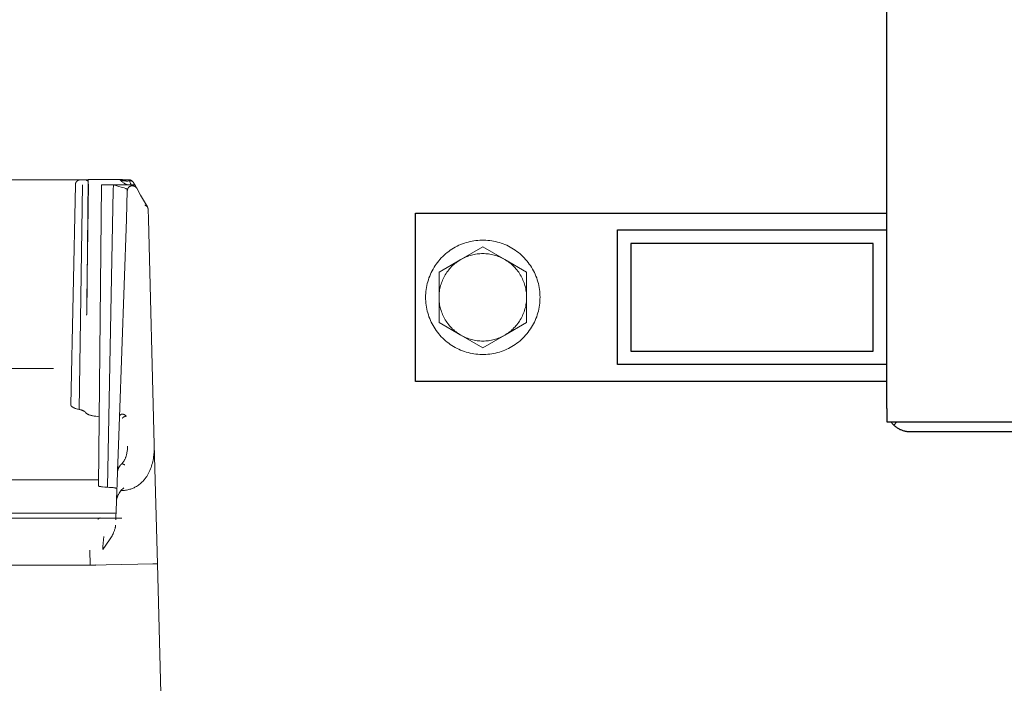
# Model space of a CAD drawing. Units: millimetres. Extents: x -1278 to 1852, y 1491 to 5405.
# Drawn here: x 248 to 394, y 4624 to 4723 of the extents above; entities that cross this region are included whole.
import ezdxf

# ---------------------------------------------------------------- set-up
doc = ezdxf.new("R2010")
doc.units = ezdxf.units.MM
for name, color, linetype, lineweight, true_color in [('Make2D$Visible$Curves$0', 254, 'Continuous', 0, 0xbebebe), ('Make2D$Visible$Curves$3DCPCOLOR253', 7, 'Continuous', 0, 0xadadad), ('Make2D$Visible$Curves$3DCPCOLOR254', 7, 'Continuous', 0, 0xd6d6d6)]:
    doc.layers.add(name, color=color, linetype=linetype, lineweight=lineweight, true_color=true_color)

msp = doc.modelspace()

# ---------------------------------------------------------------- linework, layer by layer
at = {"layer": 'Make2D$Visible$Curves$0', "color": 0, "linetype": 'ByBlock', "lineweight": -2}
for points in [[(377, 4664.87), (377, 5037.87)], [(377, 4664.87), (377, 4662.87)], [(377, 4662.87), (380.5, 4662.87)], [(377.63, 4662.87), (377.69, 4662.78), (377.75, 4662.7), (377.82, 4662.62), (377.88, 4662.54), (377.95, 4662.46), (378.03, 4662.39)], [(378.5, 4662.87), (378.03, 4662.39)], [(380.5, 4661.37), (380.38, 4661.37), (380.26, 4661.37), (380.14, 4661.38), (380.02, 4661.4), (379.91, 4661.42), (379.79, 4661.44), (379.67, 4661.47), (379.56, 4661.5), (379.44, 4661.53), (379.33, 4661.57), (379.22, 4661.61), (379.11, 4661.66), (379, 4661.7), (378.89, 4661.76), (378.79, 4661.81), (378.68, 4661.87), (378.58, 4661.94), (378.48, 4662.01), (378.39, 4662.08), (378.29, 4662.15), (378.2, 4662.23), (378.11, 4662.31), (378.03, 4662.39)], [(380.5, 4662.87), (562.5, 4662.87)], [(562.5, 4661.37), (380.5, 4661.37)]]:
    msp.add_lwpolyline(points, dxfattribs=at)
at = {"layer": 'Make2D$Visible$Curves$0'}
for points in [[(242.6, 4698.83), (252.84, 4698.83)], [(252.84, 4698.83), (257.24, 4698.83)], [(256.49, 4698.09), (256.49, 4698.12), (256.49, 4698.14), (256.5, 4698.17), (256.5, 4698.19), (256.5, 4698.22), (256.51, 4698.24), (256.52, 4698.27), (256.52, 4698.29), (256.53, 4698.32), (256.54, 4698.34), (256.55, 4698.37), (256.56, 4698.39), (256.57, 4698.41), (256.58, 4698.44), (256.6, 4698.46), (256.61, 4698.48), (256.62, 4698.5), (256.64, 4698.52), (256.65, 4698.54), (256.67, 4698.56), (256.69, 4698.58), (256.71, 4698.6), (256.72, 4698.62), (256.74, 4698.64), (256.76, 4698.65), (256.78, 4698.67), (256.8, 4698.69), (256.83, 4698.7), (256.85, 4698.71), (256.87, 4698.73), (256.89, 4698.74), (256.92, 4698.75), (256.94, 4698.76), (256.96, 4698.77), (256.99, 4698.78), (257.01, 4698.79), (257.04, 4698.8), (257.06, 4698.8), (257.09, 4698.81), (257.11, 4698.81), (257.14, 4698.82), (257.16, 4698.82), (257.19, 4698.82), (257.21, 4698.82), (257.24, 4698.83)], [(257.24, 4698.83), (257.26, 4698.83)], [(257.26, 4698.83), (257.73, 4698.83)], [(257.73, 4698.83), (258.37, 4698.83)], [(258.15, 4698.75), (258.23, 4698.76), (258.3, 4698.78), (258.37, 4698.78)], [(258.15, 4698.75), (258.17, 4698.74), (258.19, 4698.73), (258.2, 4698.72), (258.22, 4698.71), (258.24, 4698.71), (258.26, 4698.7), (258.28, 4698.69), (258.3, 4698.69), (258.32, 4698.68), (258.33, 4698.68), (258.35, 4698.67), (258.37, 4698.67)], [(258.17, 4678.82), (258.37, 4698.87)], [(258.37, 4698.87), (260.87, 4698.87)], [(260.87, 4698.87), (261.21, 4698.87)], [(261.21, 4698.87), (262.89, 4698.87)], [(262.89, 4698.87), (263.08, 4698.87)], [(263.08, 4698.87), (263.37, 4698.87)], [(263.48, 4698.5), (263.41, 4698.55), (263.34, 4698.61), (263.27, 4698.67), (263.21, 4698.73), (263.14, 4698.8), (263.08, 4698.87)], [(263.29, 4698.78), (263.24, 4698.8), (263.19, 4698.82), (263.14, 4698.84), (263.08, 4698.87)], [(264.55, 4698.66), (264.46, 4698.65), (264.38, 4698.65), (264.29, 4698.64), (264.21, 4698.64), (264.13, 4698.64), (264.05, 4698.64), (263.97, 4698.65), (263.89, 4698.65), (263.81, 4698.66), (263.73, 4698.67), (263.66, 4698.69), (263.58, 4698.7), (263.51, 4698.72), (263.44, 4698.74), (263.36, 4698.76), (263.29, 4698.78)], [(264.36, 4698.82), (264.26, 4698.81), (264.16, 4698.8), (264.06, 4698.8), (263.96, 4698.8), (263.86, 4698.8), (263.77, 4698.81), (263.67, 4698.82), (263.57, 4698.83), (263.47, 4698.85), (263.37, 4698.87)], [(264.36, 4698.82), (264.37, 4698.82), (264.38, 4698.81), (264.38, 4698.81), (264.39, 4698.81), (264.4, 4698.8), (264.41, 4698.8), (264.42, 4698.79), (264.43, 4698.79), (264.43, 4698.78), (264.44, 4698.78)], [(264.44, 4698.83), (264.47, 4698.82), (264.49, 4698.82), (264.52, 4698.82), (264.54, 4698.82), (264.57, 4698.81), (264.59, 4698.81), (264.62, 4698.8), (264.64, 4698.8), (264.67, 4698.79), (264.69, 4698.78), (264.71, 4698.77), (264.74, 4698.76), (264.76, 4698.75), (264.78, 4698.74), (264.81, 4698.73), (264.83, 4698.72), (264.85, 4698.71), (264.87, 4698.69), (264.89, 4698.68), (264.91, 4698.66), (264.93, 4698.64), (264.95, 4698.63), (264.97, 4698.61), (264.99, 4698.59), (265, 4698.57), (265.02, 4698.55), (265.04, 4698.53), (265.05, 4698.51), (265.06, 4698.49), (265.08, 4698.47), (265.09, 4698.45)], [(264.44, 4698.78), (264.45, 4698.77), (264.46, 4698.77), (264.47, 4698.76), (264.48, 4698.75), (264.49, 4698.74), (264.49, 4698.74), (264.5, 4698.73), (264.51, 4698.72), (264.52, 4698.71), (264.52, 4698.7), (264.53, 4698.69), (264.53, 4698.68), (264.54, 4698.67), (264.55, 4698.66)], [(265.09, 4698.45), (265.09, 4698.46), (265.08, 4698.46), (265.08, 4698.47), (265.07, 4698.48), (265.07, 4698.49), (265.06, 4698.49), (265.06, 4698.5), (265.05, 4698.5), (265.05, 4698.51), (265.04, 4698.52), (265.04, 4698.52), (265.03, 4698.53), (265.02, 4698.54), (265.02, 4698.54), (265.01, 4698.55), (265, 4698.55), (265, 4698.56), (264.99, 4698.57), (264.98, 4698.57), (264.98, 4698.58), (264.97, 4698.58), (264.96, 4698.59), (264.95, 4698.59), (264.94, 4698.6), (264.94, 4698.6), (264.93, 4698.6), (264.92, 4698.61), (264.91, 4698.61), (264.9, 4698.62), (264.89, 4698.62), (264.88, 4698.63), (264.88, 4698.63), (264.87, 4698.63), (264.86, 4698.64), (264.85, 4698.64), (264.84, 4698.64), (264.83, 4698.64), (264.82, 4698.65), (264.8, 4698.65), (264.78, 4698.66), (264.76, 4698.66), (264.74, 4698.66), (264.72, 4698.67), (264.7, 4698.67), (264.67, 4698.67), (264.65, 4698.67), (264.63, 4698.67), (264.61, 4698.67), (264.59, 4698.67), (264.57, 4698.66), (264.55, 4698.66)], [(264.55, 4698.66), (264.59, 4698.51), (264.62, 4698.43), (264.64, 4698.36), (264.67, 4698.3), (264.68, 4698.27), (264.7, 4698.23), (264.71, 4698.21), (264.72, 4698.18), (264.74, 4698.15), (264.75, 4698.12)], [(255.8, 4665.39), (256.49, 4698.09)], [(257.03, 4664.71), (257.55, 4698.1)], [(258.43, 4698.17), (258.19, 4680.95)], [(259.91, 4653.36), (260.37, 4698.07)], [(260.37, 4698.07), (262.17, 4698.07)], [(262.11, 4697.29), (261.28, 4653.15)], [(262.17, 4698.07), (262.14, 4697.81), (262.12, 4697.55), (262.11, 4697.29)], [(262.17, 4698.07), (263.91, 4698.07)], [(262.17, 4698.07), (262.8, 4697.89), (263.44, 4697.7)], [(263.44, 4697.7), (263.71, 4697.61), (263.99, 4697.51)], [(264.29, 4698.07), (264.2, 4698.1), (264.12, 4698.13), (264.03, 4698.17), (263.95, 4698.2), (263.87, 4698.25), (263.79, 4698.29), (263.71, 4698.34), (263.63, 4698.39), (263.55, 4698.44), (263.48, 4698.5)], [(263.91, 4698.07), (265.37, 4698.07)], [(263.99, 4697.51), (264.04, 4697.49), (264.09, 4697.46), (264.12, 4697.45), (264.14, 4697.44), (264.15, 4697.43), (264.17, 4697.43), (264.18, 4697.42), (264.18, 4697.42), (264.19, 4697.41), (264.2, 4697.41), (264.2, 4697.41), (264.2, 4697.4), (264.21, 4697.4), (264.21, 4697.4), (264.21, 4697.4), (264.21, 4697.4), (264.21, 4697.4), (264.21, 4697.39), (264.22, 4697.39), (264.22, 4697.39), (264.22, 4697.39), (264.22, 4697.39), (264.22, 4697.39), (264.22, 4697.39), (264.22, 4697.39), (264.22, 4697.39), (264.22, 4697.38), (264.22, 4697.38), (264.22, 4697.38), (264.22, 4697.38), (264.22, 4697.38), (264.22, 4697.38), (264.22, 4697.38), (264.22, 4697.38), (264.22, 4697.38), (264.22, 4697.38), (264.22, 4697.38), (264.22, 4697.38), (264.22, 4697.38), (264.22, 4697.38), (264.22, 4697.38), (264.22, 4697.38), (264.22, 4697.38), (264.23, 4697.38), (264.23, 4697.38), (264.23, 4697.38), (264.23, 4697.38), (264.23, 4697.38), (264.23, 4697.38), (264.23, 4697.37), (264.23, 4697.37), (264.23, 4697.37), (264.23, 4697.37), (264.23, 4697.37), (264.23, 4697.37), (264.23, 4697.37), (264.22, 4697.37), (264.22, 4697.37), (264.22, 4697.37)], [(264.06, 4693), (264.2, 4697.22)], [(264.95, 4697.94), (264.93, 4697.94), (264.9, 4697.94), (264.88, 4697.94), (264.85, 4697.93), (264.83, 4697.93), (264.8, 4697.93), (264.78, 4697.92), (264.75, 4697.91), (264.73, 4697.91), (264.7, 4697.9), (264.68, 4697.89), (264.65, 4697.88), (264.63, 4697.87), (264.61, 4697.86), (264.59, 4697.84), (264.56, 4697.83), (264.54, 4697.82), (264.52, 4697.8), (264.5, 4697.79), (264.48, 4697.77), (264.46, 4697.76), (264.44, 4697.74), (264.42, 4697.72), (264.4, 4697.7), (264.39, 4697.68), (264.37, 4697.66), (264.36, 4697.64), (264.34, 4697.62), (264.33, 4697.6), (264.31, 4697.58), (264.3, 4697.56), (264.29, 4697.54), (264.28, 4697.51), (264.26, 4697.49), (264.26, 4697.47), (264.25, 4697.44), (264.24, 4697.42), (264.23, 4697.39), (264.22, 4697.37), (264.22, 4697.34), (264.21, 4697.32), (264.21, 4697.29), (264.21, 4697.27), (264.2, 4697.24), (264.2, 4697.22)], [(264.52, 4697.81), (264.49, 4697.78)], [(264.7, 4697.9), (264.7, 4697.9), (264.66, 4697.88), (264.66, 4697.88), (264.65, 4697.88), (264.64, 4697.88), (264.63, 4697.87), (264.62, 4697.87), (264.61, 4697.86), (264.6, 4697.86), (264.59, 4697.85), (264.57, 4697.84), (264.56, 4697.83), (264.52, 4697.81)], [(264.6, 4697.85), (264.58, 4697.84)], [(264.75, 4698.12), (264.77, 4698.1), (264.78, 4698.08), (264.79, 4698.07)], [(265.6, 4697.57), (265.59, 4697.59), (265.58, 4697.61), (265.56, 4697.63), (265.55, 4697.65), (265.53, 4697.67), (265.51, 4697.69), (265.5, 4697.71), (265.48, 4697.73), (265.46, 4697.74), (265.44, 4697.76), (265.42, 4697.78), (265.4, 4697.79), (265.38, 4697.81), (265.36, 4697.82), (265.34, 4697.83), (265.32, 4697.85), (265.29, 4697.86), (265.27, 4697.87), (265.25, 4697.88), (265.23, 4697.89), (265.2, 4697.9), (265.18, 4697.91), (265.15, 4697.91), (265.13, 4697.92), (265.1, 4697.93), (265.08, 4697.93), (265.05, 4697.93), (265.03, 4697.94), (265, 4697.94), (264.98, 4697.94), (264.95, 4697.94)], [(265.11, 4697.92), (265.09, 4697.93), (265.07, 4697.93), (265.04, 4697.93)], [(265.31, 4698.07), (265.09, 4698.45)], [(265.3, 4697.86), (265.27, 4697.87), (265.24, 4697.88), (265.21, 4697.89), (265.18, 4697.9), (265.14, 4697.91), (265.11, 4697.92)], [(265.36, 4697.82), (265.34, 4697.83), (265.33, 4697.84), (265.31, 4697.85), (265.3, 4697.86)], [(265.51, 4697.71), (265.49, 4697.72), (265.47, 4697.74), (265.44, 4697.76), (265.42, 4697.78), (265.4, 4697.79), (265.38, 4697.81), (265.36, 4697.82)], [(265.37, 4698.07), (265.41, 4697.98), (265.44, 4697.89), (265.48, 4697.81), (265.52, 4697.73), (265.56, 4697.65), (265.6, 4697.57)], [(265.37, 4698.07), (265.37, 4698.07)], [(265.57, 4697.64), (265.56, 4697.65), (265.55, 4697.66), (265.54, 4697.67), (265.53, 4697.68), (265.52, 4697.7), (265.51, 4697.71)], [(265.6, 4697.57), (265.55, 4697.66)], [(265.6, 4697.57), (265.6, 4697.58), (265.59, 4697.59), (265.59, 4697.6), (265.58, 4697.61), (265.58, 4697.62), (265.57, 4697.63), (265.57, 4697.64)], [(266.18, 4696.56), (265.6, 4697.57)], [(266.18, 4696.56), (267.19, 4694.82)], [(267.15, 4694.87), (267.14, 4694.88), (267.13, 4694.89), (267.13, 4694.9), (267.12, 4694.91), (267.11, 4694.92), (267.1, 4694.92), (267.09, 4694.93), (267.08, 4694.94), (267.07, 4694.95), (267.06, 4694.95), (267.05, 4694.96), (267.04, 4694.97), (267.03, 4694.97), (267.02, 4694.98), (267.01, 4694.98), (267, 4694.99), (266.99, 4694.99), (266.98, 4695), (266.97, 4695.01), (266.96, 4695.01), (266.95, 4695.01), (266.93, 4695.02), (266.92, 4695.02), (266.91, 4695.03), (266.9, 4695.03), (266.88, 4695.03), (266.87, 4695.04), (266.86, 4695.04), (266.85, 4695.04), (266.83, 4695.04), (266.82, 4695.05), (266.81, 4695.05)], [(267.06, 4694.91), (267.04, 4694.93), (267.02, 4694.94), (267, 4694.96), (266.97, 4694.97), (266.95, 4694.99), (266.93, 4695), (266.9, 4695.01), (266.88, 4695.02), (266.86, 4695.03), (266.83, 4695.04), (266.81, 4695.05)], [(267.29, 4694.46), (267.29, 4694.48), (267.29, 4694.5), (267.28, 4694.52), (267.28, 4694.54), (267.28, 4694.56), (267.27, 4694.58), (267.27, 4694.6), (267.26, 4694.62), (267.25, 4694.64), (267.25, 4694.66), (267.24, 4694.68), (267.23, 4694.7), (267.22, 4694.72), (267.21, 4694.74), (267.2, 4694.76), (267.19, 4694.77), (267.18, 4694.79), (267.16, 4694.81), (267.15, 4694.82), (267.14, 4694.84), (267.12, 4694.86), (267.11, 4694.87), (267.09, 4694.88), (267.08, 4694.9), (267.06, 4694.91)], [(267.19, 4694.81), (267.18, 4694.83), (267.18, 4694.84), (267.17, 4694.85), (267.16, 4694.86), (267.15, 4694.87)], [(267.33, 4692.99), (267.29, 4694.46)], [(263.03, 4663.57), (264.06, 4693)], [(268.21, 4659.52), (267.33, 4692.99)], [(258.16, 4678.82), (258.16, 4678.73)], [(258.16, 4678.73), (258.16, 4678.72)], [(252.27, 4670.81), (91.48, 4670.81)], [(253.24, 4670.78), (252.75, 4670.8), (252.27, 4670.81)], [(257.03, 4664.71), (256.9, 4664.74), (256.78, 4664.77), (256.67, 4664.8), (256.56, 4664.83), (256.46, 4664.87), (256.36, 4664.9), (256.32, 4664.92), (256.28, 4664.94), (256.23, 4664.96), (256.19, 4664.98), (256.15, 4665), (256.1, 4665.03), (256.08, 4665.04), (256.06, 4665.05), (256.04, 4665.07), (256.02, 4665.08), (256.01, 4665.09), (255.99, 4665.1), (255.97, 4665.12), (255.96, 4665.13), (255.94, 4665.14), (255.93, 4665.16), (255.91, 4665.17), (255.9, 4665.18), (255.89, 4665.19), (255.88, 4665.2), (255.88, 4665.21), (255.87, 4665.21), (255.87, 4665.22), (255.86, 4665.23), (255.86, 4665.23), (255.85, 4665.24), (255.85, 4665.25), (255.85, 4665.25), (255.84, 4665.26), (255.84, 4665.27), (255.83, 4665.27), (255.83, 4665.28), (255.83, 4665.29), (255.83, 4665.29), (255.82, 4665.3), (255.82, 4665.31), (255.82, 4665.31), (255.82, 4665.32), (255.81, 4665.33), (255.81, 4665.33), (255.81, 4665.34), (255.81, 4665.35), (255.81, 4665.35), (255.81, 4665.36), (255.81, 4665.37), (255.81, 4665.37), (255.81, 4665.38), (255.8, 4665.39), (255.8, 4665.39)], [(255.8, 4665.39), (255.8, 4665.39)], [(258.03, 4664.23), (258.03, 4664.23), (258.03, 4664.24), (258.02, 4664.24), (258.02, 4664.25), (258.02, 4664.25), (258.01, 4664.26), (258.01, 4664.27), (258, 4664.28), (257.99, 4664.29), (257.99, 4664.3), (257.98, 4664.3), (257.97, 4664.31), (257.96, 4664.32), (257.96, 4664.33), (257.95, 4664.34), (257.94, 4664.35), (257.93, 4664.35), (257.92, 4664.36), (257.91, 4664.37), (257.9, 4664.38), (257.89, 4664.39), (257.88, 4664.4), (257.85, 4664.41), (257.83, 4664.43), (257.8, 4664.44), (257.77, 4664.46), (257.74, 4664.47), (257.71, 4664.49), (257.68, 4664.51), (257.65, 4664.52), (257.61, 4664.54), (257.57, 4664.55), (257.5, 4664.58), (257.41, 4664.61), (257.33, 4664.63), (257.23, 4664.66), (257.13, 4664.68), (257.03, 4664.71)], [(260.01, 4663.63), (259.76, 4663.66), (259.51, 4663.69), (259.26, 4663.72), (259.15, 4663.74), (259.04, 4663.77), (258.93, 4663.79), (258.83, 4663.81), (258.74, 4663.84), (258.64, 4663.87), (258.56, 4663.89), (258.48, 4663.92), (258.44, 4663.94), (258.41, 4663.95), (258.37, 4663.97), (258.34, 4663.98), (258.31, 4664), (258.28, 4664.01), (258.25, 4664.03), (258.22, 4664.04), (258.2, 4664.05), (258.19, 4664.07), (258.17, 4664.08), (258.16, 4664.09), (258.14, 4664.1), (258.13, 4664.11), (258.11, 4664.12), (258.1, 4664.13), (258.1, 4664.14), (258.09, 4664.15), (258.08, 4664.15), (258.08, 4664.16), (258.07, 4664.16), (258.07, 4664.17), (258.06, 4664.18), (258.06, 4664.18), (258.06, 4664.19), (258.05, 4664.19), (258.05, 4664.2), (258.04, 4664.2), (258.04, 4664.21), (258.04, 4664.22), (258.03, 4664.22), (258.03, 4664.23)], [(262.74, 4655.34), (263.03, 4663.57)], [(263.03, 4663.57), (263.03, 4663.59), (263.03, 4663.61), (263.03, 4663.62), (263.04, 4663.64), (263.04, 4663.66), (263.04, 4663.68), (263.05, 4663.7)], [(263.05, 4663.7), (263.05, 4663.71), (263.06, 4663.73), (263.06, 4663.74), (263.07, 4663.75), (263.07, 4663.76), (263.08, 4663.78), (263.08, 4663.79), (263.09, 4663.8)], [(263.09, 4663.8), (263.1, 4663.81), (263.1, 4663.82), (263.11, 4663.83), (263.12, 4663.84), (263.12, 4663.86), (263.13, 4663.86), (263.14, 4663.87)], [(263.14, 4663.87), (263.15, 4663.88), (263.16, 4663.89), (263.17, 4663.9), (263.18, 4663.91), (263.19, 4663.92), (263.2, 4663.93), (263.21, 4663.93)], [(263.21, 4663.93), (263.22, 4663.94), (263.23, 4663.95), (263.24, 4663.95), (263.25, 4663.96), (263.26, 4663.96), (263.27, 4663.97), (263.28, 4663.97)], [(263.28, 4663.97), (263.29, 4663.98), (263.3, 4663.98), (263.32, 4663.98), (263.33, 4663.99), (263.34, 4663.99), (263.35, 4663.99), (263.37, 4664), (263.38, 4664), (263.4, 4664)], [(263.4, 4664), (263.41, 4664), (263.43, 4664), (263.45, 4664), (263.47, 4664), (263.49, 4664), (263.5, 4664), (263.52, 4664), (263.54, 4664), (263.56, 4663.99), (263.58, 4663.99), (263.59, 4663.98)], [(263.67, 4663.59), (263.65, 4663.58), (263.63, 4663.57), (263.61, 4663.56), (263.59, 4663.54), (263.58, 4663.53), (263.56, 4663.51), (263.54, 4663.5), (263.52, 4663.48), (263.5, 4663.47), (263.49, 4663.45), (263.47, 4663.43), (263.46, 4663.41)], [(263.59, 4663.98), (263.62, 4663.98), (263.65, 4663.97), (263.68, 4663.95), (263.71, 4663.94), (263.74, 4663.93), (263.77, 4663.92), (263.8, 4663.9), (263.83, 4663.89), (263.85, 4663.87), (263.88, 4663.85)], [(264.06, 4663.71), (264.03, 4663.7), (264, 4663.7), (263.97, 4663.7), (263.94, 4663.69), (263.91, 4663.68), (263.88, 4663.67), (263.85, 4663.67), (263.82, 4663.66), (263.79, 4663.65), (263.76, 4663.63), (263.73, 4663.62), (263.7, 4663.61), (263.67, 4663.59)], [(263.88, 4663.85), (263.9, 4663.84), (263.93, 4663.82), (263.95, 4663.8)], [(263.95, 4663.8), (263.98, 4663.78), (264.01, 4663.75), (264.04, 4663.73), (264.06, 4663.71)], [(264.23, 4658.82), (264.24, 4659.03), (264.25, 4659.23)], [(268.21, 4659.52), (268.21, 4659.14), (268.2, 4658.77), (268.18, 4658.39), (268.15, 4658.01), (268.1, 4657.63)], [(268.67, 4641.76), (268.21, 4659.52)], [(263.95, 4657.55), (263.98, 4657.63), (264.01, 4657.72)], [(264.01, 4657.72), (264.03, 4657.81), (264.06, 4657.9), (264.09, 4657.99)], [(264.09, 4657.99), (264.12, 4658.14), (264.15, 4658.29), (264.18, 4658.44)], [(264.18, 4658.44), (264.2, 4658.56)], [(264.2, 4658.56), (264.22, 4658.69), (264.23, 4658.82)], [(262.74, 4655.36), (262.81, 4657.2)], [(263.01, 4656.19), (263.05, 4656.25), (263.08, 4656.3)], [(263.08, 4656.3), (263.1, 4656.33), (263.12, 4656.36), (263.14, 4656.39), (263.16, 4656.42)], [(263.16, 4656.42), (263.17, 4656.43)], [(263.17, 4656.43), (263.19, 4656.45), (263.21, 4656.48), (263.24, 4656.5), (263.26, 4656.52), (263.28, 4656.54)], [(263.81, 4656.46), (263.79, 4656.47), (263.77, 4656.49), (263.76, 4656.5), (263.74, 4656.51), (263.73, 4656.52), (263.72, 4656.53), (263.71, 4656.53), (263.7, 4656.54), (263.69, 4656.54), (263.68, 4656.55), (263.67, 4656.55), (263.65, 4656.56), (263.64, 4656.56), (263.63, 4656.57), (263.62, 4656.57), (263.61, 4656.58), (263.6, 4656.58), (263.58, 4656.59), (263.57, 4656.59), (263.56, 4656.59), (263.55, 4656.59), (263.54, 4656.6), (263.53, 4656.6), (263.52, 4656.6), (263.51, 4656.6), (263.5, 4656.6), (263.49, 4656.6), (263.48, 4656.6), (263.47, 4656.6), (263.46, 4656.6), (263.45, 4656.6), (263.44, 4656.6), (263.43, 4656.6), (263.42, 4656.6), (263.41, 4656.6), (263.4, 4656.6), (263.39, 4656.6), (263.38, 4656.59), (263.38, 4656.59), (263.37, 4656.59), (263.36, 4656.59), (263.35, 4656.58), (263.34, 4656.58), (263.34, 4656.58), (263.34, 4656.58), (263.33, 4656.57), (263.33, 4656.57), (263.32, 4656.57), (263.31, 4656.56), (263.31, 4656.56), (263.3, 4656.56), (263.29, 4656.55), (263.29, 4656.55), (263.28, 4656.54)], [(263.28, 4656.54), (263.31, 4656.56)], [(263.31, 4656.56), (263.37, 4656.62), (263.42, 4656.68), (263.48, 4656.75), (263.53, 4656.81), (263.58, 4656.88), (263.63, 4656.95)], [(263.63, 4656.95), (263.68, 4657.01), (263.72, 4657.08)], [(263.72, 4657.08), (263.76, 4657.15), (263.8, 4657.22), (263.83, 4657.29), (263.87, 4657.37)], [(263.87, 4657.37), (263.91, 4657.46), (263.95, 4657.55)], [(268.1, 4657.63), (268.07, 4657.4), (268.02, 4657.18), (267.98, 4656.95), (267.92, 4656.73), (267.86, 4656.51), (267.8, 4656.29), (267.72, 4656.08), (267.64, 4655.86)], [(262.59, 4650.97), (262.74, 4655.34)], [(262.74, 4655.34), (262.74, 4655.41), (262.75, 4655.49), (262.75, 4655.5), (262.77, 4655.58), (262.78, 4655.63), (262.8, 4655.71), (262.81, 4655.76)], [(262.81, 4655.76), (262.84, 4655.81), (262.86, 4655.87)], [(262.86, 4655.89), (262.89, 4655.95), (262.92, 4656.02)], [(262.86, 4655.87), (262.86, 4655.89)], [(262.92, 4656.02), (262.93, 4656.05)], [(262.93, 4656.05), (262.96, 4656.1), (262.98, 4656.14), (263.01, 4656.19)], [(267.64, 4655.86), (267.56, 4655.65), (267.51, 4655.55), (267.46, 4655.45), (267.41, 4655.35), (267.36, 4655.25), (267.31, 4655.15), (267.26, 4655.05), (267.2, 4654.95), (267.14, 4654.85), (267.08, 4654.76), (267.02, 4654.66), (266.95, 4654.57), (266.88, 4654.48), (266.82, 4654.39), (266.74, 4654.3)], [(259.92, 4654.26), (83.83, 4654.26)], [(261.28, 4653.15), (260.84, 4653.18), (260.52, 4653.21), (260.38, 4653.23), (260.25, 4653.24), (260.2, 4653.25), (260.15, 4653.26), (260.1, 4653.27), (260.06, 4653.28), (260.04, 4653.28), (260.03, 4653.29), (260.01, 4653.29), (260, 4653.3), (259.98, 4653.3), (259.97, 4653.31), (259.96, 4653.31), (259.96, 4653.31), (259.95, 4653.32), (259.95, 4653.32), (259.94, 4653.32), (259.94, 4653.32), (259.93, 4653.33), (259.93, 4653.33), (259.93, 4653.33), (259.93, 4653.33), (259.93, 4653.33), (259.92, 4653.33), (259.92, 4653.33), (259.92, 4653.33), (259.92, 4653.34), (259.92, 4653.34), (259.92, 4653.34), (259.92, 4653.34), (259.91, 4653.34), (259.91, 4653.34), (259.91, 4653.34), (259.91, 4653.34), (259.91, 4653.34), (259.91, 4653.34), (259.91, 4653.34), (259.91, 4653.35), (259.91, 4653.35), (259.91, 4653.35), (259.91, 4653.35), (259.91, 4653.35), (259.91, 4653.35), (259.91, 4653.35), (259.91, 4653.35), (259.91, 4653.35), (259.91, 4653.35), (259.91, 4653.35), (259.91, 4653.35), (259.91, 4653.35), (259.91, 4653.35), (259.91, 4653.35), (259.91, 4653.35), (259.91, 4653.36), (259.91, 4653.36), (259.91, 4653.36), (259.91, 4653.36), (259.91, 4653.36), (259.91, 4653.36)], [(266.74, 4654.3), (266.64, 4654.18), (266.54, 4654.06), (266.43, 4653.95), (266.32, 4653.84), (266.21, 4653.74), (266.09, 4653.64), (265.96, 4653.54), (265.84, 4653.45), (265.71, 4653.37), (265.58, 4653.28), (265.44, 4653.21)], [(262.66, 4652.94), (262.66, 4652.94), (262.66, 4652.94), (262.66, 4652.94), (262.66, 4652.94), (262.66, 4652.94), (262.66, 4652.94), (262.66, 4652.95), (262.66, 4652.95), (262.66, 4652.95), (262.66, 4652.95), (262.66, 4652.95), (262.66, 4652.95), (262.66, 4652.95), (262.66, 4652.95), (262.66, 4652.95), (262.66, 4652.95), (262.66, 4652.95), (262.66, 4652.95), (262.66, 4652.95), (262.65, 4652.95), (262.65, 4652.95), (262.65, 4652.95), (262.65, 4652.95), (262.65, 4652.95), (262.65, 4652.95), (262.65, 4652.95), (262.65, 4652.96), (262.65, 4652.96), (262.65, 4652.96), (262.65, 4652.96), (262.65, 4652.96), (262.65, 4652.96), (262.65, 4652.96), (262.65, 4652.96), (262.65, 4652.96), (262.65, 4652.96), (262.64, 4652.97), (262.64, 4652.97), (262.64, 4652.97), (262.64, 4652.97), (262.64, 4652.97), (262.64, 4652.97), (262.63, 4652.97), (262.63, 4652.97), (262.63, 4652.98), (262.62, 4652.98), (262.62, 4652.98), (262.62, 4652.98), (262.61, 4652.98), (262.61, 4652.99), (262.6, 4652.99), (262.59, 4653), (262.58, 4653), (262.56, 4653), (262.54, 4653.01), (262.51, 4653.02), (262.48, 4653.03), (262.45, 4653.03), (262.38, 4653.05), (262.29, 4653.06), (262.2, 4653.07), (262.09, 4653.09), (261.85, 4653.11), (261.58, 4653.13), (261.28, 4653.15)], [(262.59, 4650.97), (262.66, 4652.94)], [(263.02, 4652.34), (262.97, 4652.26), (262.93, 4652.18), (262.88, 4652.09), (262.84, 4652.01), (262.8, 4651.92), (262.77, 4651.83), (262.73, 4651.74), (262.7, 4651.65), (262.68, 4651.55), (262.65, 4651.46), (262.64, 4651.37)], [(263.26, 4652.64), (263.22, 4652.6), (263.18, 4652.56), (263.15, 4652.52), (263.12, 4652.48), (263.08, 4652.43), (263.05, 4652.39), (263.02, 4652.34)], [(263.69, 4653.08), (263.26, 4652.64)], [(264.44, 4652.8), (264.27, 4652.76), (264.1, 4652.73), (263.93, 4652.7), (263.77, 4652.67), (263.6, 4652.66), (263.43, 4652.64), (263.26, 4652.64)], [(265.44, 4653.21), (265.32, 4653.14), (265.2, 4653.08), (265.08, 4653.03), (264.95, 4652.97), (264.82, 4652.93), (264.7, 4652.88), (264.57, 4652.84), (264.44, 4652.8)], [(262.5, 4648.53), (262.59, 4650.97)], [(262.64, 4651.37), (262.62, 4651.29), (262.61, 4651.21), (262.6, 4651.13), (262.59, 4651.05), (262.59, 4650.97)], [(262.53, 4649.28), (81.22, 4649.28)], [(81.25, 4648.53), (262.5, 4648.53)], [(259.85, 4648.36), (259.85, 4648.37), (259.85, 4648.37), (259.86, 4648.37), (259.86, 4648.38), (259.86, 4648.38), (259.86, 4648.38), (259.86, 4648.38), (259.86, 4648.39), (259.86, 4648.39), (259.86, 4648.39), (259.86, 4648.4), (259.86, 4648.4), (259.86, 4648.4), (259.87, 4648.4), (259.87, 4648.41), (259.87, 4648.41), (259.87, 4648.41), (259.87, 4648.42), (259.88, 4648.42), (259.88, 4648.42), (259.88, 4648.43), (259.88, 4648.43), (259.88, 4648.43), (259.89, 4648.44), (259.89, 4648.44), (259.89, 4648.44), (259.9, 4648.44), (259.9, 4648.45), (259.9, 4648.45), (259.91, 4648.46), (259.92, 4648.47), (259.93, 4648.47), (259.94, 4648.48), (259.94, 4648.48), (259.95, 4648.49), (259.96, 4648.5), (259.97, 4648.5), (259.98, 4648.51), (260, 4648.52), (260.01, 4648.52), (260.03, 4648.53), (260.06, 4648.55), (260.09, 4648.56), (260.11, 4648.57), (260.13, 4648.58), (260.19, 4648.6)], [(262.47, 4647.51), (262.46, 4647.46), (262.46, 4647.41), (262.45, 4647.35), (262.44, 4647.29), (262.43, 4647.23), (262.42, 4647.16), (262.4, 4647.09), (262.38, 4647.02), (262.36, 4646.92), (262.32, 4646.82), (262.29, 4646.72), (262.25, 4646.62), (262.21, 4646.52), (262.17, 4646.43), (262.13, 4646.33), (262.09, 4646.24), (262.01, 4646.09), (261.93, 4645.94), (261.84, 4645.79), (261.75, 4645.64), (261.57, 4645.35), (260.57, 4643.92), (260.55, 4643.9), (260.55, 4643.9), (260.55, 4643.9), (260.55, 4643.9), (260.55, 4643.9)], [(262.49, 4648.3), (262.5, 4648.53)], [(262.5, 4648.53), (263.37, 4648.53)], [(260.66, 4645.31), (260.62, 4644.82), (260.58, 4644.34)], [(260.72, 4645.81), (260.66, 4645.31)], [(258.68, 4641.57), (258.62, 4643.81)], [(260.58, 4644.34), (260.55, 4643.9)], [(258.68, 4641.57), (265.74, 4641.74), (267.97, 4641.77), (268.5, 4641.77), (268.58, 4641.77), (268.63, 4641.76), (268.65, 4641.76), (268.66, 4641.76), (268.66, 4641.76), (268.66, 4641.76), (268.67, 4641.76), (268.67, 4641.76), (268.67, 4641.76), (268.67, 4641.76), (268.67, 4641.76), (268.67, 4641.76), (268.67, 4641.76)], [(259.51, 4641.6), (259.5, 4641.57)], [(268.67, 4641.76), (269.37, 4614.87)], [(258.67, 4641.57), (85.08, 4641.57)], [(258.68, 4641.57), (258.67, 4641.57)], [(259.5, 4641.57), (258.68, 4641.57)]]:
    msp.add_lwpolyline(points, dxfattribs=at)
at = {"layer": 'Make2D$Visible$Curves$0', "color": 0}
for points in [[(325.5, 4681.37), (325.49, 4681.66), (325.48, 4681.95), (325.45, 4682.24), (325.42, 4682.54), (325.37, 4682.83), (325.32, 4683.11), (325.25, 4683.4), (325.18, 4683.68), (325.09, 4683.96), (325, 4684.24), (324.89, 4684.52), (324.78, 4684.79), (324.66, 4685.05), (324.53, 4685.32), (324.39, 4685.57), (324.24, 4685.83), (324.08, 4686.07), (323.91, 4686.31), (323.74, 4686.55), (323.55, 4686.78), (323.36, 4687), (323.16, 4687.22), (322.96, 4687.43), (322.75, 4687.63), (322.53, 4687.82), (322.3, 4688.01), (322.07, 4688.19), (321.83, 4688.36), (321.58, 4688.52), (321.33, 4688.68), (321.08, 4688.82), (320.82, 4688.96), (320.56, 4689.09), (320.29, 4689.2), (320.01, 4689.31), (319.74, 4689.41), (319.46, 4689.5), (319.18, 4689.58), (318.89, 4689.65), (318.6, 4689.71), (318.32, 4689.76), (318.02, 4689.8), (317.73, 4689.83), (317.44, 4689.85), (317.15, 4689.86), (316.85, 4689.86), (316.56, 4689.85), (316.27, 4689.83), (315.98, 4689.8), (315.68, 4689.76), (315.4, 4689.71), (315.11, 4689.65), (314.82, 4689.58), (314.54, 4689.5), (314.26, 4689.41), (313.99, 4689.31), (313.71, 4689.2), (313.44, 4689.09), (313.18, 4688.96), (312.92, 4688.82), (312.67, 4688.68), (312.42, 4688.52), (312.17, 4688.36), (311.93, 4688.19), (311.7, 4688.01), (311.47, 4687.82), (311.25, 4687.63), (311.04, 4687.43), (310.84, 4687.22), (310.64, 4687), (310.45, 4686.78), (310.26, 4686.55), (310.09, 4686.31), (309.92, 4686.07), (309.76, 4685.83), (309.61, 4685.57), (309.47, 4685.32), (309.34, 4685.05), (309.22, 4684.79), (309.11, 4684.52), (309, 4684.24), (308.91, 4683.96), (308.82, 4683.68), (308.75, 4683.4), (308.68, 4683.11), (308.63, 4682.83), (308.58, 4682.54), (308.55, 4682.24), (308.52, 4681.95), (308.51, 4681.66), (308.5, 4681.37)], [(308.5, 4681.37), (308.51, 4681.07), (308.52, 4680.78), (308.55, 4680.49), (308.58, 4680.2), (308.63, 4679.91), (308.68, 4679.62), (308.75, 4679.33), (308.82, 4679.05), (308.91, 4678.77), (309, 4678.49), (309.11, 4678.21), (309.22, 4677.94), (309.34, 4677.68), (309.47, 4677.42), (309.61, 4677.16), (309.76, 4676.91), (309.92, 4676.66), (310.09, 4676.42), (310.26, 4676.18), (310.45, 4675.95), (310.64, 4675.73), (310.84, 4675.51), (311.04, 4675.3), (311.25, 4675.1), (311.47, 4674.91), (311.7, 4674.72), (311.93, 4674.54), (312.17, 4674.37), (312.42, 4674.21), (312.67, 4674.05), (312.92, 4673.91), (313.18, 4673.77), (313.44, 4673.64), (313.71, 4673.53), (313.99, 4673.42), (314.26, 4673.32), (314.54, 4673.23), (314.82, 4673.15), (315.11, 4673.08), (315.4, 4673.02), (315.68, 4672.97), (315.98, 4672.93), (316.27, 4672.9), (316.56, 4672.88), (316.85, 4672.87), (317.15, 4672.87), (317.44, 4672.88), (317.73, 4672.9), (318.02, 4672.93), (318.32, 4672.97), (318.6, 4673.02), (318.89, 4673.08), (319.18, 4673.15), (319.46, 4673.23), (319.74, 4673.32), (320.01, 4673.42), (320.29, 4673.53), (320.56, 4673.64), (320.82, 4673.77), (321.08, 4673.91), (321.33, 4674.05), (321.58, 4674.21), (321.83, 4674.37), (322.07, 4674.54), (322.3, 4674.72), (322.53, 4674.91), (322.75, 4675.1), (322.96, 4675.3), (323.16, 4675.51), (323.36, 4675.73), (323.55, 4675.95), (323.74, 4676.18), (323.91, 4676.42), (324.08, 4676.66), (324.24, 4676.91), (324.39, 4677.16), (324.53, 4677.42), (324.66, 4677.68), (324.78, 4677.94), (324.89, 4678.21), (325, 4678.49), (325.09, 4678.77), (325.18, 4679.05), (325.25, 4679.33), (325.32, 4679.62), (325.37, 4679.91), (325.42, 4680.2), (325.45, 4680.49), (325.48, 4680.78), (325.49, 4681.07), (325.5, 4681.37)]]:
    msp.add_lwpolyline(points, dxfattribs=at)
at = {"layer": 'Make2D$Visible$Curves$3DCPCOLOR253', "color": 0}
for points in [[(317, 4688.87), (313.75, 4686.99)], [(320.25, 4686.99), (317, 4688.87)], [(310.5, 4681.37), (310.5, 4681.58), (310.51, 4681.8), (310.53, 4682.02), (310.56, 4682.24), (310.59, 4682.46), (310.63, 4682.67), (310.68, 4682.89), (310.74, 4683.1), (310.8, 4683.31), (310.87, 4683.52), (310.94, 4683.73), (311.03, 4683.93), (311.12, 4684.13), (311.21, 4684.33), (311.32, 4684.52), (311.43, 4684.71), (311.54, 4684.9), (311.67, 4685.08), (311.79, 4685.26), (311.93, 4685.43), (312.07, 4685.6), (312.21, 4685.76), (312.37, 4685.92), (312.52, 4686.08), (312.68, 4686.23), (312.85, 4686.37), (313.02, 4686.51), (313.2, 4686.64), (313.38, 4686.76), (313.56, 4686.88), (313.75, 4686.99)], [(313.75, 4686.99), (310.5, 4685.12)], [(313.75, 4686.99), (313.94, 4687.1), (314.13, 4687.2), (314.32, 4687.29), (314.51, 4687.37), (314.71, 4687.45), (314.91, 4687.52), (315.11, 4687.59), (315.32, 4687.64), (315.52, 4687.7), (315.73, 4687.74), (315.94, 4687.78), (316.15, 4687.81), (316.36, 4687.83), (316.57, 4687.85), (316.79, 4687.86), (317, 4687.87)], [(317, 4687.87), (317.21, 4687.86), (317.43, 4687.85), (317.64, 4687.83), (317.85, 4687.81), (318.06, 4687.78), (318.27, 4687.74), (318.48, 4687.7), (318.68, 4687.64), (318.89, 4687.59), (319.09, 4687.52), (319.29, 4687.45), (319.49, 4687.37), (319.68, 4687.29), (319.87, 4687.2), (320.06, 4687.1), (320.25, 4686.99)], [(320.25, 4686.99), (320.44, 4686.88), (320.62, 4686.76), (320.8, 4686.64), (320.98, 4686.51), (321.15, 4686.37), (321.32, 4686.23), (321.48, 4686.08), (321.63, 4685.92), (321.79, 4685.76), (321.93, 4685.6), (322.07, 4685.43), (322.21, 4685.26), (322.33, 4685.08), (322.46, 4684.9), (322.57, 4684.71), (322.68, 4684.52), (322.79, 4684.33), (322.88, 4684.13), (322.97, 4683.93), (323.06, 4683.73), (323.13, 4683.52), (323.2, 4683.31), (323.26, 4683.1), (323.32, 4682.89), (323.37, 4682.67), (323.41, 4682.46), (323.44, 4682.24), (323.47, 4682.02), (323.49, 4681.8), (323.5, 4681.58), (323.5, 4681.37)], [(323.5, 4685.12), (320.25, 4686.99)], [(310.5, 4685.12), (310.5, 4681.37)], [(323.5, 4681.37), (323.5, 4685.12)], [(313.75, 4675.74), (313.56, 4675.85), (313.38, 4675.97), (313.2, 4676.09), (313.02, 4676.23), (312.85, 4676.36), (312.68, 4676.51), (312.52, 4676.65), (312.37, 4676.81), (312.21, 4676.97), (312.07, 4677.13), (311.93, 4677.3), (311.79, 4677.47), (311.67, 4677.65), (311.54, 4677.83), (311.43, 4678.02), (311.32, 4678.21), (311.21, 4678.4), (311.12, 4678.6), (311.03, 4678.8), (310.94, 4679.01), (310.87, 4679.21), (310.8, 4679.42), (310.74, 4679.63), (310.68, 4679.84), (310.63, 4680.06), (310.59, 4680.27), (310.56, 4680.49), (310.53, 4680.71), (310.51, 4680.93), (310.5, 4681.15), (310.5, 4681.37)], [(310.5, 4681.37), (310.5, 4677.61)], [(323.5, 4681.37), (323.5, 4681.15), (323.49, 4680.93), (323.47, 4680.71), (323.44, 4680.49), (323.41, 4680.27), (323.37, 4680.06), (323.32, 4679.84), (323.26, 4679.63), (323.2, 4679.42), (323.13, 4679.21), (323.06, 4679.01), (322.97, 4678.8), (322.88, 4678.6), (322.79, 4678.4), (322.68, 4678.21), (322.57, 4678.02), (322.46, 4677.83), (322.33, 4677.65), (322.21, 4677.47), (322.07, 4677.3), (321.93, 4677.13), (321.79, 4676.97), (321.63, 4676.81), (321.48, 4676.65), (321.32, 4676.51), (321.15, 4676.36), (320.98, 4676.23), (320.8, 4676.09), (320.62, 4675.97), (320.44, 4675.85), (320.25, 4675.74)], [(323.5, 4677.61), (323.5, 4681.37)], [(310.5, 4677.61), (313.75, 4675.74)], [(320.25, 4675.74), (323.5, 4677.61)], [(317, 4674.87), (316.79, 4674.87), (316.57, 4674.88), (316.36, 4674.9), (316.15, 4674.92), (315.94, 4674.95), (315.73, 4674.99), (315.52, 4675.04), (315.32, 4675.09), (315.11, 4675.15), (314.91, 4675.21), (314.71, 4675.28), (314.51, 4675.36), (314.32, 4675.44), (314.13, 4675.54), (313.94, 4675.63), (313.75, 4675.74)], [(313.75, 4675.74), (317, 4673.86)], [(320.25, 4675.74), (320.06, 4675.63), (319.87, 4675.54), (319.68, 4675.44), (319.49, 4675.36), (319.29, 4675.28), (319.09, 4675.21), (318.89, 4675.15), (318.68, 4675.09), (318.48, 4675.04), (318.27, 4674.99), (318.06, 4674.95), (317.85, 4674.92), (317.64, 4674.9), (317.43, 4674.88), (317.21, 4674.87), (317, 4674.87)], [(317, 4673.86), (320.25, 4675.74)]]:
    msp.add_lwpolyline(points, dxfattribs=at)
at = {"layer": 'Make2D$Visible$Curves$3DCPCOLOR254', "linetype": 'ByBlock', "lineweight": -2}
for points in [[(307, 4668.87), (307, 4693.87)], [(307, 4693.87), (377, 4693.87)], [(337, 4691.37), (377, 4691.37)], [(337, 4671.37), (337, 4691.37)], [(339, 4689.37), (339, 4673.37)], [(375, 4689.37), (339, 4689.37)], [(375, 4673.37), (375, 4689.37)], [(339, 4673.37), (375, 4673.37)], [(377, 4671.37), (337, 4671.37)], [(377, 4668.87), (307, 4668.87)]]:
    msp.add_lwpolyline(points, dxfattribs=at)

doc.saveas('drawing.dxf')
